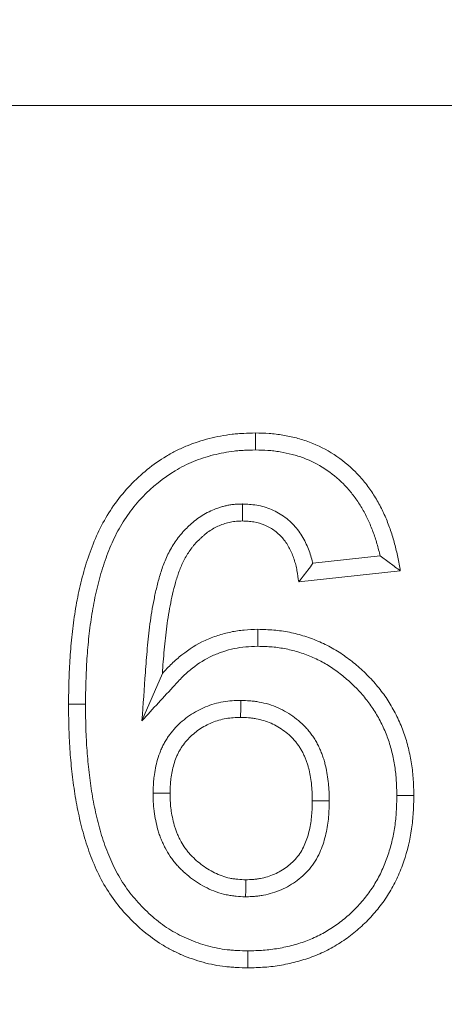
# Model space of a CAD drawing. Units: millimetres. Extents: x -1302 to 10394, y 2745 to 8324.
# Drawn here: x 7873 to 7893, y 4570 to 4617 of the extents above; entities that cross this region are included whole.
import ezdxf
from ezdxf import colors
from ezdxf.entities.mleader import LeaderData, LeaderLine
from ezdxf.math import Vec2, Vec3

# ---------------------------------------------------------------- set-up
doc = ezdxf.new("R2010")
doc.units = ezdxf.units.MM
doc.layers.add('ACO_DRAINAGE', color=7, linetype='Continuous')
doc.styles.get("Standard").update_dxf_attribs({"font": 'txt.shx'})

# ---------------------------------------------------------------- blocks, each defined once
blk = doc.blocks.new('ACO - 7967 - FRONT')
at = {"layer": 'ACO_DRAINAGE', "linetype": 'Continuous', "lineweight": 0}
for p, q in [((-30.5, 75), (-195.5, 75)), ((-103.411, 59.178), (-103.412, 59.5)), ((-103.411, 58.937), (-103.411, 59.178)), ((-103.41, 58.696), (-103.411, 58.937)), ((-104.019, 56.138), (-104.022, 55.857)), ((-104.025, 55.595), (-104.028, 55.333)), ((-104.022, 55.857), (-104.025, 55.595)), ((-97.505, 53.679), (-100.693, 53.33)), ((-96.551, 52.975), (-101.359, 52.449)), ((-103.296, 49.883), (-103.297, 50.205)), ((-103.296, 49.642), (-103.296, 49.883)), ((-103.295, 49.401), (-103.296, 49.642)), ((-108.296, 46.995), (-107.814, 48.112)), ((-111.935, 46.664), (-112.256, 46.664)), ((-111.694, 46.663), (-111.935, 46.664)), ((-111.453, 46.663), (-111.694, 46.663)), ((-108.778, 45.879), (-108.296, 46.995)), ((-104.105, 46.843), (-104.107, 46.484)), ((-104.107, 46.484), (-104.108, 46.038)), ((-108.253, 42.446), (-107.894, 42.444)), ((-107.894, 42.444), (-107.449, 42.443)), ((-100.236, 42.086), (-100.718, 42.087)), ((-99.914, 42.086), (-100.236, 42.086)), ((-96.714, 42.332), (-96.473, 42.332)), ((-96.473, 42.332), (-96.232, 42.332)), ((-96.232, 42.332), (-95.91, 42.333)), ((-103.87, 37.864), (-103.868, 38.346)), ((-103.871, 37.541), (-103.87, 37.864)), ((-103.771, 34.984), (-103.771, 34.742)), ((-103.772, 34.501), (-103.773, 34.179)), ((-103.771, 34.742), (-103.772, 34.501))]:
    blk.add_line(p, q, dxfattribs=at)
for points, knots in [([(-112.256, 46.664), (-112.251, 47.032), (-112.246, 47.399), (-112.226, 48.133), (-112.209, 48.5), (-112.16, 49.232), (-112.127, 49.598), (-112.047, 50.329), (-112, 50.693), (-111.884, 51.418), (-111.815, 51.779), (-111.653, 52.495), (-111.56, 52.851), (-111.348, 53.554), (-111.228, 53.902), (-110.955, 54.584), (-110.801, 54.918), (-110.452, 55.565), (-110.256, 55.876), (-109.824, 56.47), (-109.588, 56.753), (-108.829, 57.552), (-108.254, 58.02), (-107.467, 58.495), (-107.307, 58.584), (-106.978, 58.749), (-106.811, 58.825), (-106.301, 59.033), (-105.95, 59.146), (-105.417, 59.282), (-105.237, 59.322), (-104.876, 59.39), (-104.694, 59.419), (-104.421, 59.45), (-104.329, 59.459), (-104.146, 59.473), (-104.055, 59.478), (-103.78, 59.491), (-103.596, 59.496), (-103.412, 59.5)], [0, 0, 0, 0, 0.0625, 0.0625, 0.125, 0.125, 0.1875, 0.1875, 0.25, 0.25, 0.3125, 0.3125, 0.375, 0.375, 0.4375, 0.4375, 0.5, 0.5, 0.5625, 0.5625, 0.625, 0.625, 0.75, 0.75, 0.78125, 0.78125, 0.8125, 0.8125, 0.875, 0.875, 0.90625, 0.90625, 0.9375, 0.9375, 0.953125, 0.953125, 0.96875, 0.96875, 1, 1, 1, 1]), ([(-103.412, 59.5), (-103.194, 59.496), (-102.977, 59.492), (-102.651, 59.469), (-102.543, 59.458), (-102.327, 59.432), (-102.219, 59.416), (-101.897, 59.362), (-101.683, 59.317), (-101.262, 59.209), (-101.053, 59.145), (-100.442, 58.915), (-100.052, 58.714), (-99.323, 58.238), (-98.982, 57.962), (-98.521, 57.5), (-98.376, 57.337), (-98.104, 56.997), (-97.976, 56.82), (-97.737, 56.456), (-97.626, 56.269), (-97.42, 55.885), (-97.327, 55.688), (-97.157, 55.287), (-97.081, 55.083), (-96.94, 54.671), (-96.877, 54.462), (-96.791, 54.147), (-96.765, 54.042), (-96.714, 53.83), (-96.691, 53.723), (-96.626, 53.404), (-96.589, 53.189), (-96.551, 52.975)], [0, 0, 0, 0, 0.0625, 0.0625, 0.09375, 0.09375, 0.125, 0.125, 0.1875, 0.1875, 0.25, 0.25, 0.375, 0.375, 0.5, 0.5, 0.5625, 0.5625, 0.625, 0.625, 0.6875, 0.6875, 0.75, 0.75, 0.8125, 0.8125, 0.875, 0.875, 0.90625, 0.90625, 0.9375, 0.9375, 1, 1, 1, 1]), ([(-111.453, 46.663), (-111.448, 47.027), (-111.443, 47.387), (-111.422, 48.103), (-111.407, 48.457), (-111.359, 49.167), (-111.327, 49.522), (-111.25, 50.23), (-111.204, 50.581), (-111.092, 51.275), (-111.027, 51.619), (-110.873, 52.301), (-110.785, 52.638), (-110.584, 53.302), (-110.472, 53.628), (-110.219, 54.26), (-110.078, 54.566), (-109.761, 55.153), (-109.586, 55.432), (-109.195, 55.968), (-108.981, 56.224), (-108.294, 56.948), (-107.773, 57.372), (-107.069, 57.796), (-106.926, 57.875), (-106.636, 58.021), (-106.489, 58.088), (-106.035, 58.273), (-105.719, 58.376), (-105.234, 58.499), (-105.07, 58.536), (-104.744, 58.597), (-104.581, 58.623), (-104.339, 58.651), (-104.259, 58.658), (-104.095, 58.671), (-104.011, 58.676), (-103.76, 58.688), (-103.588, 58.692), (-103.41, 58.696)], [0.0005337, 0.0005337, 0.0005337, 0.0005337, 0.0625, 0.0625, 0.125, 0.125, 0.1875, 0.1875, 0.25, 0.25, 0.3125, 0.3125, 0.375, 0.375, 0.4375, 0.4375, 0.5, 0.5, 0.5625, 0.5625, 0.625, 0.625, 0.75, 0.75, 0.78125, 0.78125, 0.8125, 0.8125, 0.875, 0.875, 0.90625, 0.90625, 0.9375, 0.9375, 0.953125, 0.953125, 0.96875, 0.96875, 0.9990541, 0.9990541, 0.9990541, 0.9990541]), ([(-103.41, 58.696), (-103.199, 58.692), (-103.001, 58.688), (-102.723, 58.668), (-102.629, 58.659), (-102.438, 58.635), (-102.341, 58.621), (-102.051, 58.572), (-101.859, 58.532), (-101.486, 58.436), (-101.306, 58.381), (-100.784, 58.185), (-100.444, 58.011), (-99.809, 57.596), (-99.511, 57.354), (-99.111, 56.953), (-98.986, 56.813), (-98.748, 56.516), (-98.635, 56.36), (-98.423, 56.036), (-98.323, 55.868), (-98.14, 55.527), (-98.059, 55.355), (-97.906, 54.995), (-97.836, 54.807), (-97.707, 54.428), (-97.648, 54.236), (-97.569, 53.945), (-97.545, 53.848), (-97.516, 53.727), (-97.511, 53.703), (-97.505, 53.679)], [0.0015943, 0.0015943, 0.0015943, 0.0015943, 0.0625, 0.0625, 0.09375, 0.09375, 0.125, 0.125, 0.1875, 0.1875, 0.25, 0.25, 0.375, 0.375, 0.5, 0.5, 0.5625, 0.5625, 0.625, 0.625, 0.6875, 0.6875, 0.75, 0.75, 0.8125, 0.8125, 0.875, 0.875, 0.90625, 0.90625, 0.913944, 0.913944, 0.913944, 0.913944]), ([(-104.048, 56.137), (-104.142, 56.135), (-104.251, 56.132), (-104.436, 56.117), (-104.503, 56.11), (-104.631, 56.091), (-104.694, 56.079), (-104.815, 56.054), (-104.873, 56.039), (-104.987, 56.009), (-105.043, 55.993), (-105.213, 55.94), (-105.328, 55.898), (-105.665, 55.753), (-105.876, 55.634), (-106.172, 55.428), (-106.267, 55.354), (-106.398, 55.243), (-106.44, 55.206), (-106.522, 55.132), (-106.561, 55.096), (-106.68, 54.982), (-106.759, 54.901), (-106.877, 54.771), (-106.916, 54.726), (-106.989, 54.636), (-107.025, 54.591), (-107.128, 54.456), (-107.191, 54.366), (-107.314, 54.18), (-107.373, 54.084), (-107.485, 53.885), (-107.538, 53.782), (-107.633, 53.579), (-107.676, 53.479), (-107.755, 53.279), (-107.792, 53.181), (-107.86, 52.983), (-107.893, 52.884), (-107.983, 52.587), (-108.035, 52.39), (-108.128, 52.001), (-108.17, 51.81), (-108.286, 51.232), (-108.349, 50.843), (-108.453, 50.071), (-108.494, 49.688), (-108.563, 48.921), (-108.59, 48.542), (-108.616, 48.168), (-108.67, 47.405), (-108.724, 46.642), (-108.778, 45.879)], [0, 0, 0, 0, 0.03125, 0.03125, 0.046875, 0.046875, 0.0625, 0.0625, 0.078125, 0.078125, 0.09375, 0.09375, 0.125, 0.125, 0.1875, 0.1875, 0.21875, 0.21875, 0.234375, 0.234375, 0.25, 0.25, 0.28125, 0.28125, 0.296875, 0.296875, 0.3125, 0.3125, 0.34375, 0.34375, 0.375, 0.375, 0.40625, 0.40625, 0.4375, 0.4375, 0.46875, 0.46875, 0.5, 0.5, 0.5625, 0.5625, 0.625, 0.625, 0.75, 0.75, 0.875, 0.875, 1, 1, 1, 1.255389, 1.255389, 1.255389, 1.255389]), ([(-100.693, 53.33), (-100.702, 53.371), (-100.712, 53.412), (-100.749, 53.559), (-100.78, 53.665), (-100.883, 53.981), (-100.968, 54.19), (-101.184, 54.603), (-101.315, 54.806), (-101.625, 55.181), (-101.804, 55.354), (-102.2, 55.651), (-102.417, 55.775), (-102.87, 55.968), (-103.107, 56.038), (-103.47, 56.099), (-103.586, 56.111), (-103.8, 56.128), (-103.9, 56.132), (-103.991, 56.136)], [0.1631783, 0.1631783, 0.1631783, 0.1631783, 0.1875, 0.1875, 0.25, 0.25, 0.375, 0.375, 0.5, 0.5, 0.625, 0.625, 0.75, 0.75, 0.875, 0.875, 0.9375, 0.9375, 1, 1, 1, 1]), ([(-104.028, 55.333), (-104.122, 55.331), (-104.216, 55.329), (-104.356, 55.317), (-104.402, 55.312), (-104.495, 55.298), (-104.541, 55.29), (-104.633, 55.27), (-104.679, 55.259), (-104.769, 55.235), (-104.814, 55.222), (-104.949, 55.18), (-105.037, 55.148), (-105.295, 55.037), (-105.459, 54.945), (-105.69, 54.784), (-105.764, 54.726), (-105.871, 54.636), (-105.907, 54.605), (-105.976, 54.542), (-106.011, 54.51), (-106.112, 54.412), (-106.178, 54.346), (-106.272, 54.241), (-106.303, 54.206), (-106.362, 54.133), (-106.391, 54.097), (-106.476, 53.985), (-106.531, 53.908), (-106.634, 53.752), (-106.683, 53.672), (-106.775, 53.508), (-106.818, 53.425), (-106.897, 53.255), (-106.934, 53.169), (-107.003, 52.995), (-107.036, 52.907), (-107.097, 52.73), (-107.126, 52.641), (-107.208, 52.372), (-107.256, 52.19), (-107.344, 51.826), (-107.383, 51.643), (-107.494, 51.092), (-107.554, 50.722), (-107.654, 49.979), (-107.695, 49.606), (-107.762, 48.859), (-107.788, 48.486), (-107.814, 48.112)], [0, 0, 0, 0, 0.03125, 0.03125, 0.046875, 0.046875, 0.0625, 0.0625, 0.078125, 0.078125, 0.09375, 0.09375, 0.125, 0.125, 0.1875, 0.1875, 0.21875, 0.21875, 0.234375, 0.234375, 0.25, 0.25, 0.28125, 0.28125, 0.296875, 0.296875, 0.3125, 0.3125, 0.34375, 0.34375, 0.375, 0.375, 0.40625, 0.40625, 0.4375, 0.4375, 0.46875, 0.46875, 0.5, 0.5, 0.5625, 0.5625, 0.625, 0.625, 0.75, 0.75, 0.875, 0.875, 1, 1, 1, 1]), ([(-101.359, 52.449), (-101.384, 52.63), (-101.409, 52.81), (-101.46, 53.079), (-101.48, 53.168), (-101.524, 53.345), (-101.55, 53.433), (-101.635, 53.693), (-101.704, 53.863), (-101.873, 54.187), (-101.973, 54.341), (-102.206, 54.622), (-102.339, 54.75), (-102.631, 54.969), (-102.79, 55.061), (-103.127, 55.204), (-103.303, 55.256), (-103.573, 55.301), (-103.664, 55.311), (-103.846, 55.325), (-103.937, 55.329), (-104.028, 55.333)], [0, 0, 0, 0, 0.125, 0.125, 0.1875, 0.1875, 0.25, 0.25, 0.375, 0.375, 0.5, 0.5, 0.625, 0.625, 0.75, 0.75, 0.875, 0.875, 0.9375, 0.9375, 1, 1, 1, 1]), ([(-107.814, 48.112), (-107.669, 48.27), (-107.524, 48.427), (-107.293, 48.651), (-107.215, 48.724), (-107.053, 48.865), (-106.97, 48.933), (-106.548, 49.263), (-106.184, 49.496), (-105.6, 49.766), (-105.399, 49.843), (-104.992, 49.976), (-104.785, 50.034), (-104.365, 50.122), (-104.153, 50.153), (-103.726, 50.191), (-103.511, 50.198), (-103.297, 50.205)], [0, 0, 0, 0, 0.125, 0.125, 0.1875, 0.1875, 0.25, 0.25, 0.5, 0.5, 0.625, 0.625, 0.75, 0.75, 0.875, 0.875, 1, 1, 1, 1]), ([(-103.297, 50.205), (-103.046, 50.198), (-102.795, 50.191), (-102.294, 50.148), (-102.045, 50.113), (-101.552, 50.014), (-101.309, 49.949), (-100.83, 49.797), (-100.595, 49.708), (-100.249, 49.558), (-100.135, 49.505), (-99.91, 49.392), (-99.8, 49.333), (-99.582, 49.206), (-99.476, 49.14), (-99.266, 49.001), (-99.163, 48.929), (-98.859, 48.706), (-98.664, 48.548), (-98.289, 48.213), (-98.109, 48.037), (-97.766, 47.67), (-97.603, 47.479), (-97.373, 47.18), (-97.299, 47.078), (-97.157, 46.871), (-97.09, 46.765), (-96.96, 46.549), (-96.899, 46.44), (-96.781, 46.218), (-96.724, 46.106), (-96.616, 45.879), (-96.564, 45.764), (-96.467, 45.532), (-96.422, 45.415), (-96.298, 45.059), (-96.227, 44.818), (-96.107, 44.33), (-96.058, 44.083), (-96.001, 43.71), (-95.984, 43.586), (-95.957, 43.336), (-95.947, 43.211), (-95.922, 42.835), (-95.916, 42.584), (-95.91, 42.333)], [0, 0, 0, 0, 0.0625, 0.0625, 0.125, 0.125, 0.1875, 0.1875, 0.25, 0.25, 0.28125, 0.28125, 0.3125, 0.3125, 0.34375, 0.34375, 0.375, 0.375, 0.4375, 0.4375, 0.5, 0.5, 0.5625, 0.5625, 0.59375, 0.59375, 0.625, 0.625, 0.65625, 0.65625, 0.6875, 0.6875, 0.71875, 0.71875, 0.75, 0.75, 0.8125, 0.8125, 0.875, 0.875, 0.90625, 0.90625, 0.9375, 0.9375, 1, 1, 1, 1]), ([(-108.778, 45.879), (-108.259, 46.442), (-107.741, 47.004), (-107.223, 47.567), (-107.078, 47.725), (-106.942, 47.872), (-106.743, 48.065), (-106.676, 48.127), (-106.536, 48.249), (-106.464, 48.308), (-106.094, 48.597), (-105.78, 48.797), (-105.295, 49.021), (-105.124, 49.087), (-104.765, 49.205), (-104.587, 49.254), (-104.233, 49.328), (-104.052, 49.355), (-103.691, 49.387), (-103.5, 49.394), (-103.295, 49.401)], [-0.445909, -0.445909, -0.445909, -0.445909, 0, 0, 0, 0.125, 0.125, 0.1875, 0.1875, 0.25, 0.25, 0.5, 0.5, 0.625, 0.625, 0.75, 0.75, 0.875, 0.875, 0.995111, 0.995111, 0.995111, 0.995111]), ([(-103.295, 49.401), (-103.053, 49.394), (-102.826, 49.387), (-102.391, 49.35), (-102.173, 49.319), (-101.743, 49.232), (-101.527, 49.175), (-101.1, 49.039), (-100.889, 48.96), (-100.581, 48.826), (-100.481, 48.78), (-100.285, 48.681), (-100.19, 48.63), (-100.001, 48.52), (-99.907, 48.461), (-99.721, 48.338), (-99.628, 48.273), (-99.355, 48.073), (-99.18, 47.931), (-98.842, 47.63), (-98.679, 47.471), (-98.37, 47.139), (-98.223, 46.967), (-98.019, 46.701), (-97.954, 46.612), (-97.83, 46.43), (-97.771, 46.338), (-97.657, 46.149), (-97.602, 46.051), (-97.496, 45.851), (-97.444, 45.748), (-97.346, 45.543), (-97.3, 45.441), (-97.215, 45.237), (-97.176, 45.135), (-97.066, 44.821), (-97.002, 44.603), (-96.894, 44.161), (-96.849, 43.937), (-96.797, 43.6), (-96.782, 43.487), (-96.758, 43.261), (-96.748, 43.149), (-96.726, 42.811), (-96.72, 42.577), (-96.714, 42.332)], [0.0020847, 0.0020847, 0.0020847, 0.0020847, 0.0625, 0.0625, 0.125, 0.125, 0.1875, 0.1875, 0.25, 0.25, 0.28125, 0.28125, 0.3125, 0.3125, 0.34375, 0.34375, 0.375, 0.375, 0.4375, 0.4375, 0.5, 0.5, 0.5625, 0.5625, 0.59375, 0.59375, 0.625, 0.625, 0.65625, 0.65625, 0.6875, 0.6875, 0.71875, 0.71875, 0.75, 0.75, 0.8125, 0.8125, 0.875, 0.875, 0.90625, 0.90625, 0.9375, 0.9375, 0.9984274, 0.9984274, 0.9984274, 0.9984274]), ([(-103.773, 34.179), (-103.95, 34.184), (-104.128, 34.189), (-104.394, 34.203), (-104.482, 34.208), (-104.659, 34.222), (-104.748, 34.231), (-105.189, 34.282), (-105.539, 34.349), (-106.225, 34.534), (-106.561, 34.651), (-107.05, 34.862), (-107.211, 34.938), (-107.526, 35.101), (-107.681, 35.188), (-108.136, 35.467), (-108.424, 35.676), (-108.832, 36.018), (-108.965, 36.136), (-109.222, 36.381), (-109.347, 36.507), (-109.711, 36.896), (-109.939, 37.17), (-110.354, 37.747), (-110.54, 38.05), (-110.871, 38.679), (-111.018, 39.003), (-111.28, 39.663), (-111.394, 40), (-111.597, 40.681), (-111.684, 41.025), (-111.836, 41.719), (-111.901, 42.068), (-112.011, 42.77), (-112.057, 43.122), (-112.134, 43.828), (-112.166, 44.181), (-112.215, 44.89), (-112.231, 45.245), (-112.249, 45.954), (-112.253, 46.309), (-112.256, 46.664)], [0, 0, 0, 0, 0.03125, 0.03125, 0.046875, 0.046875, 0.0625, 0.0625, 0.125, 0.125, 0.1875, 0.1875, 0.21875, 0.21875, 0.25, 0.25, 0.3125, 0.3125, 0.34375, 0.34375, 0.375, 0.375, 0.4375, 0.4375, 0.5, 0.5, 0.5625, 0.5625, 0.625, 0.625, 0.6875, 0.6875, 0.75, 0.75, 0.8125, 0.8125, 0.875, 0.875, 0.9375, 0.9375, 1, 1, 1, 1]), ([(-103.771, 34.984), (-103.941, 34.988), (-104.106, 34.993), (-104.347, 35.005), (-104.428, 35.01), (-104.587, 35.023), (-104.665, 35.03), (-105.056, 35.076), (-105.368, 35.136), (-105.979, 35.3), (-106.276, 35.404), (-106.714, 35.593), (-106.859, 35.661), (-107.141, 35.807), (-107.279, 35.884), (-107.68, 36.131), (-107.936, 36.316), (-108.303, 36.623), (-108.422, 36.73), (-108.656, 36.953), (-108.771, 37.068), (-109.103, 37.423), (-109.308, 37.669), (-109.679, 38.186), (-109.844, 38.455), (-110.145, 39.024), (-110.28, 39.323), (-110.523, 39.935), (-110.63, 40.249), (-110.82, 40.889), (-110.903, 41.215), (-111.047, 41.874), (-111.109, 42.207), (-111.215, 42.88), (-111.259, 43.22), (-111.334, 43.905), (-111.365, 44.249), (-111.413, 44.933), (-111.428, 45.274), (-111.446, 45.963), (-111.449, 46.311), (-111.453, 46.663)], [0.0011949, 0.0011949, 0.0011949, 0.0011949, 0.03125, 0.03125, 0.046875, 0.046875, 0.0625, 0.0625, 0.125, 0.125, 0.1875, 0.1875, 0.21875, 0.21875, 0.25, 0.25, 0.3125, 0.3125, 0.34375, 0.34375, 0.375, 0.375, 0.4375, 0.4375, 0.5, 0.5, 0.5625, 0.5625, 0.625, 0.625, 0.6875, 0.6875, 0.75, 0.75, 0.8125, 0.8125, 0.875, 0.875, 0.9375, 0.9375, 0.9994481, 0.9994481, 0.9994481, 0.9994481]), ([(-104.141, 46.842), (-104.257, 46.837), (-104.381, 46.832), (-104.645, 46.813), (-104.786, 46.798), (-105.08, 46.749), (-105.223, 46.715), (-105.501, 46.634), (-105.636, 46.586), (-105.9, 46.478), (-106.03, 46.417), (-106.284, 46.281), (-106.409, 46.205), (-106.649, 46.04), (-106.763, 45.952), (-106.981, 45.765), (-107.084, 45.667), (-107.286, 45.452), (-107.384, 45.333), (-107.513, 45.155), (-107.554, 45.095), (-107.632, 44.973), (-107.67, 44.911), (-107.743, 44.782), (-107.778, 44.715), (-107.844, 44.579), (-107.874, 44.511), (-107.957, 44.308), (-108.003, 44.173), (-108.082, 43.904), (-108.115, 43.769), (-108.169, 43.5), (-108.19, 43.367), (-108.215, 43.165), (-108.222, 43.098), (-108.234, 42.963), (-108.238, 42.895), (-108.248, 42.697), (-108.25, 42.574), (-108.252, 42.458)], [0, 0, 0, 0, 0.0625, 0.0625, 0.125, 0.125, 0.1875, 0.1875, 0.25, 0.25, 0.3125, 0.3125, 0.375, 0.375, 0.4375, 0.4375, 0.5, 0.5, 0.5625, 0.5625, 0.59375, 0.59375, 0.625, 0.625, 0.65625, 0.65625, 0.6875, 0.6875, 0.75, 0.75, 0.8125, 0.8125, 0.875, 0.875, 0.90625, 0.90625, 0.9375, 0.9375, 1, 1, 1, 1]), ([(-99.914, 42.1), (-99.916, 42.223), (-99.918, 42.352), (-99.926, 42.556), (-99.93, 42.625), (-99.939, 42.765), (-99.945, 42.834), (-99.98, 43.182), (-100.023, 43.456), (-100.107, 43.808), (-100.125, 43.88), (-100.166, 44.023), (-100.189, 44.096), (-100.238, 44.239), (-100.265, 44.31), (-100.32, 44.449), (-100.35, 44.516), (-100.412, 44.652), (-100.445, 44.72), (-100.518, 44.859), (-100.558, 44.929), (-100.643, 45.066), (-100.687, 45.132), (-100.779, 45.26), (-100.826, 45.322), (-100.925, 45.443), (-100.976, 45.502), (-101.083, 45.618), (-101.139, 45.675), (-101.311, 45.838), (-101.431, 45.937), (-101.676, 46.119), (-101.8, 46.201), (-102.061, 46.356), (-102.197, 46.427), (-102.483, 46.555), (-102.631, 46.61), (-102.931, 46.701), (-103.083, 46.737), (-103.311, 46.777), (-103.387, 46.788), (-103.534, 46.805), (-103.606, 46.812), (-103.815, 46.829), (-103.946, 46.835), (-104.069, 46.841)], [0, 0, 0, 0, 0.0625, 0.0625, 0.09375, 0.09375, 0.125, 0.125, 0.25, 0.25, 0.28125, 0.28125, 0.3125, 0.3125, 0.34375, 0.34375, 0.375, 0.375, 0.40625, 0.40625, 0.4375, 0.4375, 0.46875, 0.46875, 0.5, 0.5, 0.53125, 0.53125, 0.5625, 0.5625, 0.625, 0.625, 0.6875, 0.6875, 0.75, 0.75, 0.8125, 0.8125, 0.875, 0.875, 0.90625, 0.90625, 0.9375, 0.9375, 1, 1, 1, 1]), ([(-104.108, 46.038), (-104.224, 46.034), (-104.34, 46.029), (-104.57, 46.012), (-104.685, 46), (-104.912, 45.962), (-105.025, 45.935), (-105.247, 45.87), (-105.357, 45.832), (-105.571, 45.744), (-105.676, 45.695), (-105.879, 45.586), (-105.978, 45.526), (-106.169, 45.395), (-106.26, 45.324), (-106.436, 45.173), (-106.52, 45.094), (-106.678, 44.925), (-106.752, 44.836), (-106.853, 44.696), (-106.886, 44.648), (-106.948, 44.551), (-106.978, 44.501), (-107.035, 44.401), (-107.062, 44.35), (-107.112, 44.246), (-107.135, 44.193), (-107.201, 44.032), (-107.238, 43.923), (-107.303, 43.701), (-107.331, 43.589), (-107.376, 43.363), (-107.395, 43.249), (-107.416, 43.077), (-107.422, 43.019), (-107.432, 42.904), (-107.436, 42.847), (-107.444, 42.674), (-107.447, 42.558), (-107.449, 42.443)], [0, 0, 0, 0, 0.0625, 0.0625, 0.125, 0.125, 0.1875, 0.1875, 0.25, 0.25, 0.3125, 0.3125, 0.375, 0.375, 0.4375, 0.4375, 0.5, 0.5, 0.5625, 0.5625, 0.59375, 0.59375, 0.625, 0.625, 0.65625, 0.65625, 0.6875, 0.6875, 0.75, 0.75, 0.8125, 0.8125, 0.875, 0.875, 0.90625, 0.90625, 0.9375, 0.9375, 1, 1, 1, 1]), ([(-100.718, 42.087), (-100.72, 42.21), (-100.722, 42.333), (-100.729, 42.517), (-100.732, 42.579), (-100.741, 42.702), (-100.746, 42.763), (-100.776, 43.069), (-100.815, 43.312), (-100.886, 43.612), (-100.902, 43.671), (-100.936, 43.789), (-100.954, 43.848), (-100.994, 43.964), (-101.015, 44.022), (-101.061, 44.136), (-101.086, 44.193), (-101.137, 44.305), (-101.164, 44.36), (-101.221, 44.469), (-101.252, 44.522), (-101.317, 44.627), (-101.351, 44.678), (-101.422, 44.778), (-101.46, 44.827), (-101.538, 44.922), (-101.578, 44.969), (-101.661, 45.059), (-101.705, 45.103), (-101.839, 45.23), (-101.934, 45.309), (-102.132, 45.456), (-102.235, 45.524), (-102.447, 45.65), (-102.556, 45.707), (-102.781, 45.808), (-102.896, 45.851), (-103.132, 45.922), (-103.252, 45.951), (-103.434, 45.982), (-103.495, 45.991), (-103.617, 46.006), (-103.678, 46.012), (-103.862, 46.026), (-103.985, 46.032), (-104.108, 46.038)], [0, 0, 0, 0, 0.0625, 0.0625, 0.09375, 0.09375, 0.125, 0.125, 0.25, 0.25, 0.28125, 0.28125, 0.3125, 0.3125, 0.34375, 0.34375, 0.375, 0.375, 0.40625, 0.40625, 0.4375, 0.4375, 0.46875, 0.46875, 0.5, 0.5, 0.53125, 0.53125, 0.5625, 0.5625, 0.625, 0.625, 0.6875, 0.6875, 0.75, 0.75, 0.8125, 0.8125, 0.875, 0.875, 0.90625, 0.90625, 0.9375, 0.9375, 1, 1, 1, 1]), ([(-108.253, 42.433), (-108.251, 42.307), (-108.25, 42.169), (-108.239, 41.948), (-108.233, 41.871), (-108.219, 41.722), (-108.21, 41.648), (-108.181, 41.43), (-108.157, 41.291), (-108.1, 41.008), (-108.067, 40.866), (-108.005, 40.647), (-107.983, 40.573), (-107.932, 40.424), (-107.904, 40.348), (-107.845, 40.203), (-107.814, 40.132), (-107.749, 39.994), (-107.716, 39.926), (-107.609, 39.723), (-107.529, 39.588), (-107.396, 39.391), (-107.35, 39.326), (-107.252, 39.198), (-107.2, 39.135), (-107.096, 39.015), (-107.042, 38.958), (-106.935, 38.848), (-106.881, 38.795), (-106.714, 38.64), (-106.598, 38.541), (-106.235, 38.262), (-105.975, 38.098), (-105.557, 37.892), (-105.413, 37.83), (-105.112, 37.722), (-104.956, 37.676), (-104.714, 37.623), (-104.632, 37.609), (-104.473, 37.586), (-104.397, 37.577), (-104.174, 37.557), (-104.036, 37.55), (-103.909, 37.543)], [0, 0, 0, 0, 0.0625, 0.0625, 0.09375, 0.09375, 0.125, 0.125, 0.1875, 0.1875, 0.25, 0.25, 0.28125, 0.28125, 0.3125, 0.3125, 0.34375, 0.34375, 0.375, 0.375, 0.4375, 0.4375, 0.46875, 0.46875, 0.5, 0.5, 0.53125, 0.53125, 0.5625, 0.5625, 0.625, 0.625, 0.75, 0.75, 0.8125, 0.8125, 0.875, 0.875, 0.90625, 0.90625, 0.9375, 0.9375, 1, 1, 1, 1]), ([(-107.449, 42.443), (-107.447, 42.316), (-107.446, 42.189), (-107.436, 41.999), (-107.432, 41.936), (-107.42, 41.809), (-107.412, 41.746), (-107.387, 41.558), (-107.366, 41.432), (-107.316, 41.184), (-107.287, 41.06), (-107.235, 40.877), (-107.216, 40.816), (-107.176, 40.696), (-107.154, 40.637), (-107.106, 40.519), (-107.08, 40.461), (-107.027, 40.346), (-106.999, 40.289), (-106.91, 40.12), (-106.845, 40.011), (-106.739, 39.853), (-106.702, 39.802), (-106.624, 39.701), (-106.584, 39.652), (-106.501, 39.556), (-106.458, 39.51), (-106.369, 39.419), (-106.323, 39.375), (-106.184, 39.245), (-106.087, 39.162), (-105.785, 38.93), (-105.569, 38.794), (-105.227, 38.626), (-105.11, 38.575), (-104.871, 38.489), (-104.748, 38.453), (-104.562, 38.413), (-104.5, 38.402), (-104.375, 38.384), (-104.312, 38.377), (-104.122, 38.359), (-103.995, 38.353), (-103.868, 38.346)], [0, 0, 0, 0, 0.0625, 0.0625, 0.09375, 0.09375, 0.125, 0.125, 0.1875, 0.1875, 0.25, 0.25, 0.28125, 0.28125, 0.3125, 0.3125, 0.34375, 0.34375, 0.375, 0.375, 0.4375, 0.4375, 0.46875, 0.46875, 0.5, 0.5, 0.53125, 0.53125, 0.5625, 0.5625, 0.625, 0.625, 0.75, 0.75, 0.8125, 0.8125, 0.875, 0.875, 0.90625, 0.90625, 0.9375, 0.9375, 1, 1, 1, 1]), ([(-103.868, 38.346), (-103.752, 38.351), (-103.636, 38.357), (-103.463, 38.37), (-103.405, 38.376), (-103.29, 38.39), (-103.233, 38.399), (-103.062, 38.43), (-102.95, 38.459), (-102.728, 38.528), (-102.619, 38.569), (-102.406, 38.662), (-102.303, 38.714), (-102.102, 38.83), (-102.005, 38.894), (-101.727, 39.104), (-101.558, 39.265), (-101.342, 39.538), (-101.276, 39.633), (-101.16, 39.834), (-101.109, 39.938), (-101.019, 40.152), (-100.979, 40.261), (-100.909, 40.482), (-100.879, 40.594), (-100.827, 40.819), (-100.806, 40.933), (-100.772, 41.163), (-100.758, 41.278), (-100.738, 41.508), (-100.731, 41.624), (-100.722, 41.856), (-100.72, 41.971), (-100.718, 42.087)], [0, 0, 0, 0, 0.0625, 0.0625, 0.09375, 0.09375, 0.125, 0.125, 0.1875, 0.1875, 0.25, 0.25, 0.3125, 0.3125, 0.375, 0.375, 0.5, 0.5, 0.5625, 0.5625, 0.625, 0.625, 0.6875, 0.6875, 0.75, 0.75, 0.8125, 0.8125, 0.875, 0.875, 0.9375, 0.9375, 1, 1, 1, 1]), ([(-103.832, 37.543), (-103.716, 37.548), (-103.591, 37.554), (-103.39, 37.57), (-103.32, 37.576), (-103.178, 37.594), (-103.104, 37.605), (-102.882, 37.646), (-102.739, 37.683), (-102.459, 37.77), (-102.324, 37.821), (-102.058, 37.937), (-101.927, 38.002), (-101.672, 38.15), (-101.547, 38.232), (-101.191, 38.501), (-100.975, 38.707), (-100.689, 39.067), (-100.601, 39.195), (-100.444, 39.464), (-100.379, 39.6), (-100.267, 39.865), (-100.219, 39.998), (-100.136, 40.26), (-100.1, 40.392), (-100.039, 40.661), (-100.014, 40.796), (-99.974, 41.061), (-99.959, 41.192), (-99.936, 41.453), (-99.928, 41.584), (-99.919, 41.835), (-99.917, 41.956), (-99.914, 42.071)], [0, 0, 0, 0, 0.0625, 0.0625, 0.09375, 0.09375, 0.125, 0.125, 0.1875, 0.1875, 0.25, 0.25, 0.3125, 0.3125, 0.375, 0.375, 0.5, 0.5, 0.5625, 0.5625, 0.625, 0.625, 0.6875, 0.6875, 0.75, 0.75, 0.8125, 0.8125, 0.875, 0.875, 0.9375, 0.9375, 1, 1, 1, 1]), ([(-95.91, 42.333), (-95.916, 42.067), (-95.923, 41.801), (-95.954, 41.274), (-95.98, 41.012), (-96.094, 40.233), (-96.215, 39.723), (-96.47, 38.971), (-96.569, 38.722), (-96.792, 38.235), (-96.915, 37.999), (-97.187, 37.544), (-97.337, 37.326), (-97.661, 36.905), (-97.834, 36.701), (-98.203, 36.312), (-98.397, 36.13), (-98.801, 35.787), (-99.011, 35.625), (-99.449, 35.326), (-99.678, 35.19), (-100.153, 34.939), (-100.395, 34.826), (-100.889, 34.633), (-101.142, 34.554), (-101.654, 34.415), (-101.913, 34.357), (-102.44, 34.264), (-102.706, 34.231), (-103.238, 34.192), (-103.506, 34.186), (-103.773, 34.179)], [0, 0, 0, 0, 0.0625, 0.0625, 0.125, 0.125, 0.25, 0.25, 0.3125, 0.3125, 0.375, 0.375, 0.4375, 0.4375, 0.5, 0.5, 0.5625, 0.5625, 0.625, 0.625, 0.6875, 0.6875, 0.75, 0.75, 0.8125, 0.8125, 0.875, 0.875, 0.9375, 0.9375, 1, 1, 1, 1]), ([(-96.714, 42.332), (-96.72, 42.073), (-96.726, 41.824), (-96.748, 41.462), (-96.758, 41.342), (-96.782, 41.101), (-96.797, 40.981), (-96.85, 40.623), (-96.896, 40.387), (-97.01, 39.917), (-97.077, 39.684), (-97.231, 39.232), (-97.319, 39.012), (-97.519, 38.58), (-97.629, 38.369), (-97.81, 38.069), (-97.872, 37.972), (-98.005, 37.78), (-98.075, 37.684), (-98.221, 37.496), (-98.296, 37.403), (-98.451, 37.222), (-98.531, 37.134), (-98.693, 36.964), (-98.777, 36.881), (-98.95, 36.719), (-99.039, 36.64), (-99.222, 36.485), (-99.315, 36.41), (-99.504, 36.266), (-99.599, 36.197), (-99.792, 36.066), (-99.89, 36.004), (-100.093, 35.883), (-100.196, 35.825), (-100.514, 35.658), (-100.727, 35.559), (-101.157, 35.392), (-101.384, 35.32), (-101.852, 35.194), (-102.088, 35.142), (-102.443, 35.08), (-102.562, 35.062), (-102.799, 35.033), (-102.916, 35.021), (-103.267, 34.996), (-103.513, 34.989), (-103.771, 34.984)], [0.0014884, 0.0014884, 0.0014884, 0.0014884, 0.0625, 0.0625, 0.09375, 0.09375, 0.125, 0.125, 0.1875, 0.1875, 0.25, 0.25, 0.3125, 0.3125, 0.375, 0.375, 0.40625, 0.40625, 0.4375, 0.4375, 0.46875, 0.46875, 0.5, 0.5, 0.53125, 0.53125, 0.5625, 0.5625, 0.59375, 0.59375, 0.625, 0.625, 0.65625, 0.65625, 0.6875, 0.6875, 0.75, 0.75, 0.8125, 0.8125, 0.875, 0.875, 0.90625, 0.90625, 0.9375, 0.9375, 0.9984028, 0.9984028, 0.9984028, 0.9984028])]:
    blk.add_open_spline(points, degree=3, knots=knots, dxfattribs=at)
for points in [[(-104.019, 56.138), (-104.029, 56.137), (-104.038, 56.137), (-104.048, 56.137)], [(-103.991, 56.136), (-104, 56.137), (-104.01, 56.137), (-104.019, 56.138)], [(-97.505, 53.679), (-97.341, 53.562), (-97.181, 53.445), (-97.023, 53.328)], [(-100.693, 53.33), (-100.77, 53.223), (-100.848, 53.115), (-100.929, 53.008)], [(-97.023, 53.328), (-96.865, 53.21), (-96.708, 53.092), (-96.551, 52.975)], [(-101.142, 52.728), (-101.214, 52.635), (-101.286, 52.542), (-101.359, 52.449)], [(-100.929, 53.008), (-100.999, 52.915), (-101.07, 52.822), (-101.142, 52.728)], [(-104.105, 46.843), (-104.117, 46.843), (-104.129, 46.842), (-104.141, 46.842)], [(-104.069, 46.841), (-104.081, 46.842), (-104.093, 46.843), (-104.105, 46.843)], [(-108.252, 42.458), (-108.252, 42.454), (-108.253, 42.45), (-108.253, 42.446)], [(-108.253, 42.446), (-108.253, 42.442), (-108.253, 42.438), (-108.253, 42.433)], [(-99.914, 42.086), (-99.914, 42.091), (-99.914, 42.095), (-99.914, 42.1)], [(-99.914, 42.071), (-99.914, 42.076), (-99.914, 42.081), (-99.914, 42.086)], [(-103.909, 37.543), (-103.896, 37.543), (-103.883, 37.542), (-103.871, 37.541)], [(-103.871, 37.541), (-103.858, 37.542), (-103.845, 37.543), (-103.832, 37.543)]]:
    blk.add_open_spline(points, degree=3, dxfattribs=at)

msp = doc.modelspace()

# ---------------------------------------------------------------- block references
at = {"layer": 'ACO_DRAINAGE'}
msp.add_blockref('ACO - 7967 - FRONT', (7987.292, 4537.454), dxfattribs=at)

# ---------------------------------------------------------------- leaders
ml = msp.add_multileader_mtext('Standard')
ml.set_content('%%C25 prefabrykowane przetłoczenie \\Pdo wybicia', color=256)
ml.set_leader_properties()
ml.build(insert=Vec2(0, 0))
ml.multileader.update_dxf_attribs({"arrow_head_size": 20})
ctx = ml.context
ctx.base_point, ctx.char_height, ctx.arrow_head_size, ctx.plane_origin = Vec3(7475.594, 4464.8), 20, 20, Vec3(7987.292, 4663.533)
notes = []
notes.append((ctx, [(0, (1, 1, 0), (8099.261, 4464.8), (-1, 0), 8, [(0, [(7987.292, 4663.533)], 0, [])])]))
ctx.mtext.insert, ctx.mtext.flow_direction = Vec3(7477.594, 4478.134), 5
for ctx, leaders in notes:
    for number, flags, end, landing, length, lines in leaders:
        leader = LeaderData()
        leader.index, (leader.has_last_leader_line, leader.has_dogleg_vector, leader.attachment_direction) = number, flags
        leader.last_leader_point, leader.dogleg_vector, leader.dogleg_length = Vec3(end), Vec3(landing), length
        for number, points, colour, breaks in lines:
            line = LeaderLine()
            line.index, line.vertices, line.color, line.breaks = number, Vec3.list(points), colors.encode_raw_color(colour), breaks
            leader.lines.append(line)
        ctx.leaders.append(leader)

doc.saveas('drawing.dxf')
